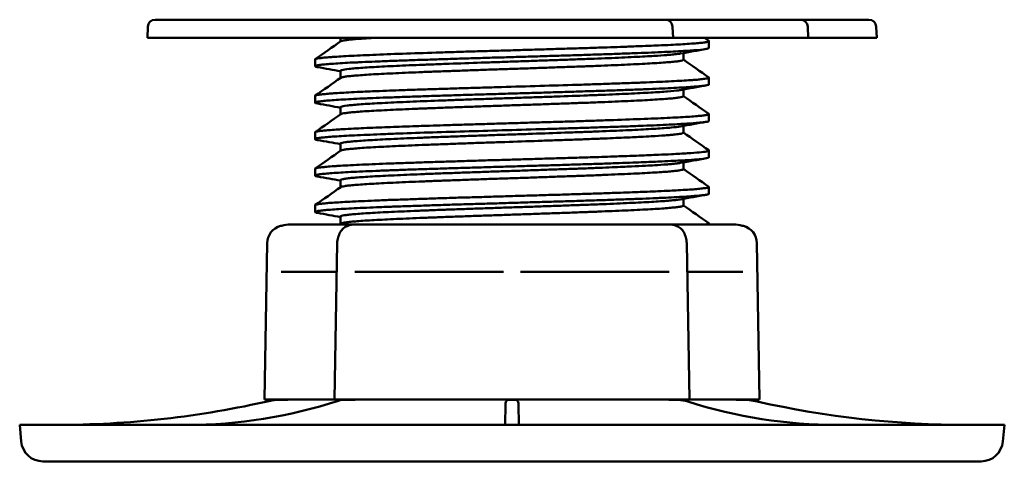
# Model space of a CAD drawing. Units: millimetres. Extents: x -54 to 560, y 14 to 487.
# Drawn here: x 239 to 374, y 182 to 242 of the extents above; entities that cross this region are included whole.
import ezdxf

# ---------------------------------------------------------------- set-up
doc = ezdxf.new("R2010")
doc.units = ezdxf.units.MM
doc.layers.add('Sichtbar (ISO)', color=7, linetype='Continuous', lineweight=50)

msp = doc.modelspace()

# ---------------------------------------------------------------- linework, layer by layer
at = {"layer": 'Sichtbar (ISO)'}
for p, q in [((276.28, 242.13), (257.26, 242.13)), ((281.15, 242.13), (276.28, 242.13)), ((281.15, 242.13), (294.99, 242.13)), ((298.29, 242.13), (294.99, 242.13)), ((299.65, 242.13), (298.29, 242.13)), ((303.85, 242.13), (299.65, 242.13)), ((303.85, 242.13), (318.86, 242.13)), ((323.5, 242.13), (318.86, 242.13)), ((324.78, 242.13), (323.5, 242.13)), ((327.23, 242.13), (324.78, 242.13)), ((327.23, 242.13), (339.33, 242.13)), ((344.08, 242.13), (339.33, 242.13)), ((344.94, 242.13), (344.08, 242.13)), ((345.76, 242.13), (344.94, 242.13)), ((345.76, 242.13), (350.93, 242.13)), ((354.51, 242.13), (350.93, 242.13)), ((355.15, 242.13), (354.51, 242.13)), ((256.26, 241.17), (256.21, 239.63)), ((328.23, 241.17), (328.29, 239.63)), ((346.76, 241.17), (346.81, 239.63)), ((356.15, 241.17), (356.21, 239.63)), ((256.21, 239.63), (275.63, 239.63)), ((281.8, 239.63), (275.63, 239.63)), ((293.94, 239.63), (281.8, 239.63)), ((282.71, 239.63), (282.71, 239.15)), ((298.12, 239.63), (293.94, 239.63)), ((298.12, 239.63), (299.51, 239.63)), ((304.83, 239.63), (299.51, 239.63)), ((317.99, 239.63), (304.83, 239.63)), ((323.87, 239.63), (317.99, 239.63)), ((323.87, 239.63), (325.18, 239.63)), ((328.29, 239.63), (325.18, 239.63)), ((338.88, 239.63), (328.29, 239.63)), ((332.59, 239.63), (333.18, 239.21)), ((333.21, 239.18), (333.21, 238.25)), ((344.89, 239.63), (338.88, 239.63)), ((344.89, 239.63), (345.77, 239.63)), ((346.81, 239.63), (345.77, 239.63)), ((351.01, 239.63), (346.81, 239.63)), ((355.55, 239.63), (351.01, 239.63)), ((355.55, 239.63), (356.21, 239.63)), ((279.21, 236.68), (279.21, 235.75)), ((329.71, 237.56), (329.71, 236.63)), ((282.71, 235.13), (282.71, 234.15)), ((333.21, 234.18), (333.21, 233.25)), ((329.71, 232.56), (329.71, 231.63)), ((279.21, 231.68), (279.21, 230.75)), ((282.71, 230.13), (282.71, 229.15)), ((333.21, 229.18), (333.21, 228.25)), ((329.71, 227.56), (329.71, 226.63)), ((279.21, 226.68), (279.21, 225.75)), ((282.71, 225.13), (282.71, 224.15)), ((333.21, 224.18), (333.21, 223.25)), ((279.21, 221.68), (279.21, 220.75)), ((329.71, 222.56), (329.71, 221.63)), ((282.71, 220.13), (282.71, 219.15)), ((333.21, 219.18), (333.21, 218.25)), ((329.71, 217.56), (329.71, 216.63)), ((279.21, 216.68), (279.21, 215.75)), ((282.71, 215.13), (282.71, 214.15)), ((274.63, 213.87), (274.48, 213.83)), ((276.78, 214.04), (275.93, 214.04)), ((276.78, 214.04), (284.6, 214.04)), ((283.59, 213.82), (283.7, 213.86)), ((284.67, 214.04), (284.6, 214.04)), ((284.67, 214.04), (284.92, 214.04)), ((286.2, 214.04), (284.92, 214.04)), ((286.2, 214.04), (305.08, 214.04)), ((306.03, 214.04), (305.08, 214.04)), ((306.03, 214.04), (306.38, 214.04)), ((307.34, 214.04), (306.38, 214.04)), ((307.34, 214.04), (326.21, 214.04)), ((327.49, 214.04), (326.21, 214.04)), ((327.49, 214.04), (327.74, 214.04)), ((327.81, 214.04), (327.74, 214.04)), ((327.81, 214.04), (335.63, 214.04)), ((328.72, 213.86), (328.82, 213.82)), ((333.21, 214.18), (333.21, 214.04)), ((336.48, 214.04), (335.63, 214.04)), ((337.93, 213.83), (337.78, 213.87)), ((272.63, 211.46), (272.25, 190.04)), ((281.86, 190.04), (282.25, 211.46)), ((330.16, 211.46), (330.55, 190.04)), ((340.16, 190.04), (339.79, 211.46)), ((274.56, 207.55), (282.18, 207.55)), ((284.66, 207.55), (305.03, 207.55)), ((307.38, 207.55), (327.75, 207.55)), ((330.23, 207.55), (337.85, 207.55)), ((272.25, 190.04), (272.74, 190.04)), ((272.74, 190.04), (272.79, 190.04)), ((273.28, 190.04), (272.79, 190.04)), ((273.28, 190.04), (281.86, 190.04)), ((275.41, 189.99), (274.23, 189.99)), ((281.86, 190.04), (282.01, 190.04)), ((282.01, 190.04), (282.39, 190.04)), ((282.39, 190.04), (283.08, 190.04)), ((283.08, 190.04), (283.12, 190.04)), ((283.8, 190.04), (283.12, 190.04)), ((283.88, 189.99), (283.31, 189.99)), ((283.8, 190.04), (304.96, 190.04)), ((284.72, 189.99), (283.88, 189.99)), ((305.44, 190.04), (304.96, 190.04)), ((305.25, 186.54), (305.3, 189.39)), ((305.3, 189.5), (305.3, 189.39)), ((305.44, 190.04), (305.94, 190.04)), ((305.44, 190.04), (305.44, 190.04)), ((306.61, 189.99), (305.8, 189.99)), ((305.94, 190.04), (306.47, 190.04)), ((306.47, 190.04), (306.97, 190.04)), ((307.46, 190.04), (306.97, 190.04)), ((306.97, 190.04), (306.97, 190.04)), ((307.11, 189.39), (307.11, 189.5)), ((307.11, 189.39), (307.16, 186.54)), ((307.46, 190.04), (328.61, 190.04)), ((328.14, 189.99), (327.7, 189.99)), ((328.71, 189.99), (328.14, 189.99)), ((329.29, 190.04), (328.61, 190.04)), ((329.33, 190.04), (329.29, 190.04)), ((329.33, 190.04), (330.03, 190.04)), ((330.03, 190.04), (330.4, 190.04)), ((330.4, 190.04), (330.55, 190.04)), ((330.55, 190.04), (339.14, 190.04)), ((337.63, 189.99), (337, 189.99)), ((339.62, 190.04), (339.14, 190.04)), ((339.68, 190.04), (339.62, 190.04)), ((339.68, 190.04), (340.16, 190.04)), ((238.71, 186.54), (373.71, 186.54)), ((238.9, 184.28), (238.71, 186.54)), ((373.51, 184.28), (373.71, 186.54)), ((241.89, 181.54), (370.52, 181.54))]:
    msp.add_line(p, q, dxfattribs=at)
for centre, radius, start, end in [((257.26, 241.13), 1, 90, 178), ((327.23, 241.13), 1, 2, 90), ((345.76, 241.13), 1, 2, 90), ((355.15, 241.13), 1, 2, 90), ((275.13, 211.42), 2.5, 105, 179), ((337.29, 211.42), 2.5, 1, 75), ((275.41, 190.49), 0.5, 270, 295.8419), ((305.8, 189.49), 0.5, 90, 179), ((306.61, 189.49), 0.5, 1, 90), ((337, 190.49), 0.5, 244.1581, 270), ((241.89, 184.54), 3, 185, 270), ((370.52, 184.54), 3, 270, 355)]:
    msp.add_arc(centre, radius, start, end, dxfattribs=at)
for centre, major_axis, ratio, start_param, end_param in [((275.93, 209.04), (1.22, 4.85), 0.999476, 0.269476, 0.506824), ((275.78, 213.76), (-1.19, -0.04), 0.236424, 4.577976, 4.680325), ((336.64, 213.76), (-1.19, 0.04), 0.236425, 4.744453, 4.846802), ((336.49, 209.04), (-1.21, 4.85), 0.999476, 5.776371, 6.01372), ((243.71, 318.23), (-131.71, 0), 0.999847, 1.570797, 1.795952), ((274.23, 185), (-5, 0), 0.999877, 4.712389, 4.771022), ((337.63, 180), (-10, 0), 0.999863, 4.491261, 4.712389), ((368.71, 318.23), (-131.71, 0), 0.999847, 1.349665, 1.570796)]:
    msp.add_ellipse(centre, major_axis=major_axis, ratio=ratio, start_param=start_param, end_param=end_param, dxfattribs=at)
for points, knots in [([(279.21, 236.68), (279.21, 236.69), (279.21, 236.69), (279.23, 236.72), (279.28, 236.74), (279.46, 236.79), (279.59, 236.82), (279.91, 236.86), (280.07, 236.88), (280.5, 236.93), (280.78, 236.96), (281.26, 236.99), (281.43, 237.01), (281.96, 237.04), (282.36, 237.07), (283.22, 237.12), (283.69, 237.15), (284.7, 237.2), (285.24, 237.22), (286.38, 237.27), (286.97, 237.3), (288.88, 237.38), (290.26, 237.43), (293.23, 237.53), (294.8, 237.58), (297.25, 237.66), (298.08, 237.69), (299.77, 237.74), (300.63, 237.77), (302.35, 237.82), (303.21, 237.84), (304.96, 237.89), (305.83, 237.92), (307.58, 237.97), (308.45, 238), (310.18, 238.05), (311.04, 238.07), (312.74, 238.13), (313.58, 238.15), (315.25, 238.2), (316.07, 238.23), (317.68, 238.28), (318.47, 238.31), (319.87, 238.35), (320.49, 238.37), (321.81, 238.42), (322.51, 238.45), (323.8, 238.5), (324.39, 238.52), (325.42, 238.56), (325.86, 238.58), (326.88, 238.62), (327.45, 238.65), (328.44, 238.7), (328.88, 238.72), (329.74, 238.77), (330.14, 238.8), (330.9, 238.85), (331.24, 238.87), (331.84, 238.93), (332.1, 238.95), (332.55, 239), (332.73, 239.03), (332.98, 239.08), (333.06, 239.1), (333.18, 239.14), (333.21, 239.16), (333.21, 239.19), (333.2, 239.2), (333.18, 239.21)], [-10.015237, -10.015237, -10.015237, -10.015237, -9.952713, -9.952713, -9.723514, -9.723514, -9.466284, -9.466284, -9.259661, -9.259661, -9.000314, -9.000314, -8.871886, -8.871886, -8.612902, -8.612902, -8.353006, -8.353006, -8.091296, -8.091296, -7.832403, -7.832403, -7.305972, -7.305972, -6.778959, -6.778959, -6.515593, -6.515593, -6.251598, -6.251598, -5.989489, -5.989489, -5.725958, -5.725958, -5.464008, -5.464008, -5.203697, -5.203697, -4.940779, -4.940779, -4.677406, -4.677406, -4.413669, -4.413669, -4.197399, -4.197399, -3.935715, -3.935715, -3.699417, -3.699417, -3.507644, -3.507644, -3.23977, -3.23977, -3.002525, -3.002525, -2.745578, -2.745578, -2.484414, -2.484414, -2.221477, -2.221477, -1.95868, -1.95868, -1.746571, -1.746571, -1.528589, -1.528589, -1.415885, -1.415885, -1.415885, -1.415885]), ([(282.73, 239.17), (282.74, 239.18), (282.75, 239.18), (282.84, 239.22), (282.99, 239.26), (283.3, 239.31), (283.4, 239.33), (283.69, 239.36), (283.91, 239.39), (284.34, 239.43), (284.55, 239.45), (285.1, 239.49), (285.47, 239.52), (286.08, 239.56), (286.29, 239.58), (286.73, 239.6), (286.96, 239.62), (287.19, 239.63)], [37.794778, 37.794778, 37.794778, 37.794778, 37.844201, 37.844201, 38.1729, 38.1729, 38.296114, 38.296114, 38.511719, 38.511719, 38.673461, 38.673461, 38.916095, 38.916095, 39.03742, 39.03742, 39.158746, 39.158746, 39.158746, 39.158746]), ([(279.58, 235.62), (279.51, 235.63), (279.45, 235.64), (279.35, 235.66), (279.31, 235.68), (279.21, 235.72), (279.19, 235.74), (279.24, 235.79), (279.3, 235.82), (279.51, 235.87), (279.66, 235.9), (279.95, 235.94), (280.05, 235.95), (280.4, 235.99), (280.67, 236.01), (281.3, 236.06), (281.65, 236.09), (282.43, 236.14), (282.85, 236.17), (283.78, 236.22), (284.28, 236.25), (285.08, 236.28), (285.36, 236.3), (286.21, 236.34), (286.81, 236.36), (288.06, 236.41), (288.72, 236.44), (290.09, 236.49), (290.8, 236.52), (291.9, 236.55), (292.28, 236.57), (293.41, 236.61), (294.19, 236.63), (295.78, 236.68), (296.6, 236.71), (298.25, 236.76), (299.09, 236.79), (300.79, 236.84), (301.65, 236.86), (303.39, 236.92), (304.26, 236.94), (306.02, 236.99), (306.89, 237.02), (308.2, 237.06), (308.64, 237.07), (309.95, 237.11), (310.81, 237.13), (312.53, 237.19), (313.38, 237.21), (315.05, 237.26), (315.88, 237.29), (317.49, 237.34), (318.29, 237.37), (319.83, 237.42), (320.58, 237.44), (322.03, 237.5), (322.73, 237.52), (324.08, 237.57), (324.73, 237.6), (325.97, 237.65), (326.55, 237.68), (327.66, 237.73), (328.19, 237.75), (329.16, 237.81), (329.61, 237.83), (331.68, 237.96), (332.72, 238.06), (333.16, 238.19), (333.2, 238.22), (333.21, 238.25), (333.21, 238.25), (333.21, 238.25)], [43.049166, 43.049166, 43.049166, 43.049166, 43.169866, 43.169866, 43.30242, 43.30242, 43.567704, 43.567704, 43.832411, 43.832411, 44.098044, 44.098044, 44.230529, 44.230529, 44.495932, 44.495932, 44.760525, 44.760525, 45.025798, 45.025798, 45.290473, 45.290473, 45.42322, 45.42322, 45.687765, 45.687765, 45.952766, 45.952766, 46.217324, 46.217324, 46.349938, 46.349938, 46.614458, 46.614458, 46.879736, 46.879736, 47.144232, 47.144232, 47.408984, 47.408984, 47.674002, 47.674002, 47.939115, 47.939115, 48.071921, 48.071921, 48.337044, 48.337044, 48.602273, 48.602273, 48.867444, 48.867444, 49.133243, 49.133243, 49.398182, 49.398182, 49.664001, 49.664001, 49.929007, 49.929007, 50.194547, 50.194547, 50.459906, 50.459906, 50.725171, 50.725171, 51.792579, 51.792579, 52.058588, 52.058588, 52.067015, 52.067015, 52.067015, 52.067015]), ([(329.28, 237.48), (329.24, 237.47), (329.19, 237.46), (329.02, 237.44), (328.87, 237.42), (328.48, 237.37), (328.23, 237.35), (327.77, 237.31), (327.59, 237.29), (326.9, 237.24), (326.32, 237.2), (325.29, 237.13), (324.89, 237.11), (323.99, 237.06), (323.48, 237.04), (322.41, 236.99), (321.85, 236.96), (320.09, 236.88), (318.83, 236.83), (316.82, 236.75), (316.13, 236.73), (314.73, 236.68), (314.01, 236.65), (312.56, 236.6), (311.82, 236.57), (310.33, 236.52), (309.58, 236.5), (308.06, 236.44), (307.3, 236.42), (305.78, 236.37), (305.01, 236.34), (303.49, 236.29), (302.74, 236.26), (300.48, 236.19), (299.01, 236.13), (296.88, 236.06), (296.18, 236.03), (294.83, 235.98), (294.17, 235.95), (292.88, 235.9), (292.26, 235.88), (291.06, 235.82), (290.49, 235.8), (289.39, 235.75), (288.86, 235.72), (287.87, 235.67), (287.4, 235.64), (286.53, 235.59), (286.12, 235.57), (285.37, 235.51), (285.03, 235.49), (284.41, 235.44), (284.13, 235.41), (283.41, 235.33), (283.08, 235.28), (282.79, 235.2), (282.74, 235.18), (282.71, 235.15), (282.71, 235.14), (282.71, 235.13)], [0.446303, 0.446303, 0.446303, 0.446303, 0.517009, 0.517009, 0.689307, 0.689307, 0.918931, 0.918931, 1.050177, 1.050177, 1.400225, 1.400225, 1.600193, 1.600193, 1.829277, 1.829277, 2.058367, 2.058367, 2.516829, 2.516829, 2.745755, 2.745755, 2.974602, 2.974602, 3.203495, 3.203495, 3.432079, 3.432079, 3.661055, 3.661055, 3.890109, 3.890109, 4.119185, 4.119185, 4.577653, 4.577653, 4.806603, 4.806603, 5.035525, 5.035525, 5.264414, 5.264414, 5.492911, 5.492911, 5.72186, 5.72186, 5.950856, 5.950856, 6.179913, 6.179913, 6.409, 6.409, 6.638097, 6.638097, 7.09647, 7.09647, 7.325364, 7.325364, 7.389274, 7.389274, 7.389274, 7.389274]), ([(282.73, 234.17), (282.77, 234.2), (282.84, 234.22), (283.06, 234.27), (283.21, 234.3), (283.57, 234.35), (283.79, 234.38), (284.3, 234.43), (284.59, 234.45), (285.23, 234.5), (285.59, 234.53), (286.36, 234.58), (286.78, 234.61), (287.68, 234.66), (288.16, 234.69), (289.18, 234.74), (289.71, 234.76), (290.84, 234.81), (291.42, 234.84), (292.64, 234.89), (293.27, 234.92), (294.57, 234.97), (295.24, 235), (296.61, 235.05), (297.31, 235.07), (298.74, 235.12), (299.47, 235.15), (300.95, 235.2), (301.69, 235.23), (303.2, 235.28), (303.96, 235.31), (305.48, 235.36), (306.24, 235.38), (307.77, 235.43), (308.53, 235.46), (310.04, 235.51), (310.79, 235.54), (312.28, 235.59), (313.01, 235.62), (314.46, 235.67), (315.17, 235.69), (316.56, 235.74), (317.24, 235.77), (318.56, 235.82), (319.2, 235.85), (320.45, 235.9), (321.05, 235.92), (322.2, 235.98), (322.75, 236), (323.8, 236.05), (324.3, 236.08), (325.23, 236.13), (325.67, 236.16), (326.49, 236.21), (326.86, 236.23), (327.55, 236.29), (327.86, 236.31), (328.4, 236.36), (328.64, 236.39), (329.05, 236.44), (329.22, 236.47), (329.48, 236.52), (329.58, 236.54), (329.68, 236.59), (329.71, 236.61), (329.71, 236.63)], [23.017847, 23.017847, 23.017847, 23.017847, 23.24319, 23.24319, 23.472184, 23.472184, 23.701236, 23.701236, 23.930311, 23.930311, 24.159274, 24.159274, 24.388249, 24.388249, 24.617293, 24.617293, 24.846367, 24.846367, 25.075423, 25.075423, 25.304264, 25.304264, 25.533242, 25.533242, 25.762317, 25.762317, 25.991407, 25.991407, 26.220439, 26.220439, 26.449185, 26.449185, 26.678175, 26.678175, 26.907265, 26.907265, 27.136358, 27.136358, 27.365366, 27.365366, 27.594222, 27.594222, 27.823231, 27.823231, 28.052325, 28.052325, 28.281398, 28.281398, 28.510389, 28.510389, 28.739331, 28.739331, 28.968363, 28.968363, 29.19745, 29.19745, 29.426476, 29.426476, 29.655454, 29.655454, 29.884461, 29.884461, 30.113518, 30.113518, 30.292638, 30.292638, 30.292638, 30.292638]), ([(279.21, 231.68), (279.21, 231.69), (279.21, 231.7), (279.24, 231.73), (279.31, 231.75), (279.5, 231.8), (279.6, 231.82), (279.86, 231.86), (280.03, 231.88), (280.45, 231.92), (280.71, 231.95), (281.25, 231.99), (281.51, 232.01), (282.11, 232.05), (282.45, 232.07), (283.24, 232.12), (283.71, 232.15), (284.69, 232.2), (285.21, 232.22), (286.18, 232.27), (286.62, 232.29), (287.69, 232.33), (288.33, 232.36), (289.56, 232.4), (290.14, 232.42), (291.45, 232.47), (292.19, 232.5), (293.33, 232.54), (293.71, 232.55), (294.87, 232.59), (295.67, 232.61), (297.29, 232.66), (298.12, 232.69), (299.8, 232.74), (300.65, 232.77), (302.37, 232.82), (303.24, 232.84), (307.62, 232.97), (311.15, 233.08), (315.33, 233.2), (316.15, 233.23), (317.36, 233.27), (317.75, 233.28), (318.93, 233.32), (319.69, 233.35), (321.18, 233.4), (321.9, 233.42), (323.3, 233.48), (323.96, 233.5), (325.25, 233.55), (325.86, 233.58), (327.01, 233.63), (327.55, 233.66), (328.56, 233.71), (329.04, 233.73), (329.92, 233.78), (330.32, 233.81), (330.87, 233.85), (331.04, 233.86), (331.47, 233.89), (331.71, 233.91), (332.18, 233.96), (332.41, 233.99), (332.75, 234.03), (332.88, 234.05), (333.06, 234.09), (333.12, 234.11), (333.2, 234.15), (333.22, 234.18), (333.2, 234.2), (333.19, 234.21), (333.18, 234.21)], [-26.953052, -26.953052, -26.953052, -26.953052, -26.880572, -26.880572, -26.614732, -26.614732, -26.429728, -26.429728, -26.211751, -26.211751, -25.967695, -25.967695, -25.766985, -25.766985, -25.550327, -25.550327, -25.2915, -25.2915, -25.042412, -25.042412, -24.847683, -24.847683, -24.589661, -24.589661, -24.370526, -24.370526, -24.110254, -24.110254, -23.981108, -23.981108, -23.721076, -23.721076, -23.461209, -23.461209, -23.1992, -23.1992, -22.938427, -22.938427, -21.883931, -21.883931, -21.621834, -21.621834, -21.490175, -21.490175, -21.228039, -21.228039, -20.965074, -20.965074, -20.702229, -20.702229, -20.438678, -20.438678, -20.180093, -20.180093, -19.920475, -19.920475, -19.660566, -19.660566, -19.53028, -19.53028, -19.321389, -19.321389, -19.061299, -19.061299, -18.840673, -18.840673, -18.648222, -18.648222, -18.425554, -18.425554, -18.372233, -18.372233, -18.372233, -18.372233]), ([(279.58, 230.62), (279.29, 230.67), (279.16, 230.72), (279.24, 230.8), (279.31, 230.82), (279.54, 230.88), (279.69, 230.9), (280.08, 230.95), (280.32, 230.98), (280.88, 231.03), (281.19, 231.06), (281.91, 231.11), (282.3, 231.13), (283.17, 231.19), (283.64, 231.21), (284.65, 231.26), (285.19, 231.29), (286.05, 231.33), (286.34, 231.34), (287.25, 231.38), (287.88, 231.41), (289.21, 231.46), (289.9, 231.48), (291.33, 231.53), (292.07, 231.56), (293.21, 231.6), (293.59, 231.61), (294.76, 231.65), (295.56, 231.68), (297.19, 231.73), (298.02, 231.75), (299.71, 231.81), (300.56, 231.83), (302.28, 231.88), (303.15, 231.91), (304.89, 231.96), (305.77, 231.99), (307.52, 232.04), (308.4, 232.06), (309.7, 232.1), (310.14, 232.11), (311.43, 232.15), (312.29, 232.18), (313.98, 232.23), (314.81, 232.26), (316.45, 232.31), (317.26, 232.33), (318.84, 232.39), (319.6, 232.41), (321.1, 232.46), (321.82, 232.49), (323.22, 232.54), (323.89, 232.57), (325.18, 232.62), (325.79, 232.64), (326.96, 232.7), (327.5, 232.72), (328.53, 232.77), (329.01, 232.8), (329.9, 232.85), (330.31, 232.88), (330.87, 232.91), (331.04, 232.93), (331.54, 232.97), (331.83, 232.99), (332.33, 233.04), (332.54, 233.07), (332.87, 233.12), (333, 233.15), (333.12, 233.19), (333.16, 233.2), (333.2, 233.22), (333.21, 233.24), (333.21, 233.25)], [25.923877, 25.923877, 25.923877, 25.923877, 26.4591, 26.4591, 26.724892, 26.724892, 26.98998, 26.98998, 27.255313, 27.255313, 27.520698, 27.520698, 27.785638, 27.785638, 28.051318, 28.051318, 28.315983, 28.315983, 28.448246, 28.448246, 28.713668, 28.713668, 28.979017, 28.979017, 29.24494, 29.24494, 29.377298, 29.377298, 29.642791, 29.642791, 29.908369, 29.908369, 30.174397, 30.174397, 30.439118, 30.439118, 30.705205, 30.705205, 30.970709, 30.970709, 31.103628, 31.103628, 31.367931, 31.367931, 31.633505, 31.633505, 31.898568, 31.898568, 32.164189, 32.164189, 32.429798, 32.429798, 32.695084, 32.695084, 32.960766, 32.960766, 33.225167, 33.225167, 33.490187, 33.490187, 33.755158, 33.755158, 33.887778, 33.887778, 34.151931, 34.151931, 34.41684, 34.41684, 34.68145, 34.68145, 34.813789, 34.813789, 34.941183, 34.941183, 34.941183, 34.941183]), ([(329.28, 232.48), (329.21, 232.47), (329.13, 232.45), (328.68, 232.39), (328.17, 232.34), (327.21, 232.26), (326.86, 232.23), (326.09, 232.18), (325.67, 232.16), (324.78, 232.11), (324.3, 232.08), (323.29, 232.03), (322.75, 232), (321.63, 231.95), (321.05, 231.93), (319.84, 231.87), (319.21, 231.85), (317.91, 231.8), (317.24, 231.77), (315.18, 231.69), (313.75, 231.64), (311.54, 231.56), (310.79, 231.54), (309.29, 231.49), (308.53, 231.46), (307.01, 231.41), (306.25, 231.38), (304.72, 231.33), (303.96, 231.31), (302.45, 231.25), (301.7, 231.23), (300.21, 231.18), (299.47, 231.15), (298.03, 231.1), (297.32, 231.07), (295.22, 231), (293.89, 230.94), (292.02, 230.87), (291.42, 230.84), (290.27, 230.79), (289.72, 230.76), (288.66, 230.71), (288.17, 230.69), (287.23, 230.63), (286.79, 230.61), (285.97, 230.56), (285.59, 230.53), (284.9, 230.48), (284.59, 230.45), (284.03, 230.4), (283.79, 230.38), (283.17, 230.3), (282.9, 230.25), (282.73, 230.17), (282.71, 230.15), (282.71, 230.13)], [15.224735, 15.224735, 15.224735, 15.224735, 15.339738, 15.339738, 15.798096, 15.798096, 16.026988, 16.026988, 16.25559, 16.25559, 16.48452, 16.48452, 16.713449, 16.713449, 16.942488, 16.942488, 17.171582, 17.171582, 17.400681, 17.400681, 17.859101, 17.859101, 18.088002, 18.088002, 18.316718, 18.316718, 18.545628, 18.545628, 18.774443, 18.774443, 19.003456, 19.003456, 19.232547, 19.232547, 19.461641, 19.461641, 19.920095, 19.920095, 20.149013, 20.149013, 20.377825, 20.377825, 20.606722, 20.606722, 20.835381, 20.835381, 21.064368, 21.064368, 21.293437, 21.293437, 21.522519, 21.522519, 21.980987, 21.980987, 22.168048, 22.168048, 22.168048, 22.168048]), ([(282.73, 229.17), (282.75, 229.18), (282.78, 229.2), (282.89, 229.24), (283, 229.26), (283.3, 229.31), (283.49, 229.34), (283.93, 229.39), (284.18, 229.42), (284.76, 229.47), (285.09, 229.49), (285.8, 229.55), (286.19, 229.57), (287.03, 229.62), (287.48, 229.65), (288.45, 229.7), (288.96, 229.73), (290.03, 229.78), (290.59, 229.8), (291.76, 229.86), (292.37, 229.88), (293.64, 229.93), (294.29, 229.96), (295.63, 230.01), (296.32, 230.04), (297.72, 230.09), (298.44, 230.11), (299.89, 230.17), (300.63, 230.19), (302.12, 230.24), (302.88, 230.27), (304.39, 230.32), (305.16, 230.35), (306.68, 230.4), (307.45, 230.42), (308.97, 230.47), (309.72, 230.5), (311.22, 230.55), (311.96, 230.58), (313.43, 230.63), (314.15, 230.66), (315.57, 230.71), (316.27, 230.73), (317.63, 230.78), (318.29, 230.81), (319.57, 230.86), (320.19, 230.89), (321.39, 230.94), (321.96, 230.97), (323.06, 231.02), (323.58, 231.04), (324.57, 231.09), (325.04, 231.12), (325.91, 231.17), (326.32, 231.2), (327.07, 231.25), (327.41, 231.28), (328.02, 231.33), (328.3, 231.35), (328.77, 231.4), (328.97, 231.43), (329.31, 231.48), (329.44, 231.51), (329.62, 231.56), (329.68, 231.59), (329.7, 231.62), (329.71, 231.62), (329.71, 231.63)], [8.240899, 8.240899, 8.240899, 8.240899, 8.357501, 8.357501, 8.586579, 8.586579, 8.815628, 8.815628, 9.044604, 9.044604, 9.27355, 9.27355, 9.502623, 9.502623, 9.731678, 9.731678, 9.960682, 9.960682, 10.189661, 10.189661, 10.41869, 10.41869, 10.647778, 10.647778, 10.876809, 10.876809, 11.105747, 11.105747, 11.334738, 11.334738, 11.563813, 11.563813, 11.792907, 11.792907, 12.021915, 12.021915, 12.250765, 12.250765, 12.479775, 12.479775, 12.708867, 12.708867, 12.937958, 12.937958, 13.166947, 13.166947, 13.395686, 13.395686, 13.62472, 13.62472, 13.853809, 13.853809, 14.082882, 14.082882, 14.311861, 14.311861, 14.540709, 14.540709, 14.769766, 14.769766, 14.998839, 14.998839, 15.227881, 15.227881, 15.456856, 15.456856, 15.515751, 15.515751, 15.515751, 15.515751]), ([(279.58, 225.62), (279.56, 225.62), (279.55, 225.62), (279.4, 225.65), (279.31, 225.67), (279.2, 225.73), (279.19, 225.75), (279.26, 225.8), (279.33, 225.83), (279.56, 225.88), (279.72, 225.91), (280.12, 225.96), (280.37, 225.98), (280.79, 226.02), (280.94, 226.04), (281.42, 226.07), (281.79, 226.1), (282.59, 226.15), (283.03, 226.18), (283.98, 226.23), (284.49, 226.26), (285.57, 226.31), (286.15, 226.33), (287.37, 226.38), (288, 226.41), (289.34, 226.46), (290.03, 226.49), (292.19, 226.57), (293.73, 226.62), (298.55, 226.77), (302.01, 226.87), (307.27, 227.03), (309.03, 227.08), (311.62, 227.16), (312.47, 227.18), (314.17, 227.24), (315, 227.26), (316.64, 227.31), (317.44, 227.34), (319.01, 227.39), (319.78, 227.42), (321.26, 227.47), (321.98, 227.49), (323.02, 227.53), (323.36, 227.55), (324.36, 227.59), (325, 227.61), (326.22, 227.66), (326.8, 227.69), (327.89, 227.74), (328.4, 227.77), (329.11, 227.8), (329.34, 227.82), (330, 227.86), (330.4, 227.88), (331.13, 227.93), (331.46, 227.96), (331.88, 228), (332.02, 228.01), (332.38, 228.05), (332.58, 228.08), (332.91, 228.13), (333.03, 228.15), (333.17, 228.2), (333.21, 228.23), (333.21, 228.25)], [8.883662, 8.883662, 8.883662, 8.883662, 8.903911, 8.903911, 9.167326, 9.167326, 9.429529, 9.429529, 9.692825, 9.692825, 9.955743, 9.955743, 10.218547, 10.218547, 10.349593, 10.349593, 10.612597, 10.612597, 10.875184, 10.875184, 11.137721, 11.137721, 11.400627, 11.400627, 11.662928, 11.662928, 11.926073, 11.926073, 12.453228, 12.453228, 13.508974, 13.508974, 14.035793, 14.035793, 14.299796, 14.299796, 14.56336, 14.56336, 14.826868, 14.826868, 15.090758, 15.090758, 15.353955, 15.353955, 15.485667, 15.485667, 15.749423, 15.749423, 16.013483, 16.013483, 16.276879, 16.276879, 16.408854, 16.408854, 16.672887, 16.672887, 16.936979, 16.936979, 17.069302, 17.069302, 17.333599, 17.333599, 17.597618, 17.597618, 17.83528, 17.83528, 17.83528, 17.83528]), ([(279.21, 226.68), (279.21, 226.69), (279.21, 226.69), (279.23, 226.72), (279.29, 226.75), (279.48, 226.8), (279.6, 226.82), (279.92, 226.87), (280.13, 226.89), (280.6, 226.94), (280.84, 226.96), (281.4, 227), (281.74, 227.03), (282.4, 227.07), (282.71, 227.09), (283.5, 227.14), (284, 227.16), (284.96, 227.21), (285.42, 227.23), (286.42, 227.28), (286.97, 227.3), (288.07, 227.34), (288.62, 227.37), (289.69, 227.41), (290.21, 227.43), (291.35, 227.47), (291.97, 227.49), (293.35, 227.54), (294.12, 227.56), (295.54, 227.61), (296.18, 227.63), (297.24, 227.66), (297.65, 227.67), (298.9, 227.71), (299.73, 227.74), (301.43, 227.79), (302.28, 227.81), (304, 227.87), (304.86, 227.89), (306.6, 227.94), (307.47, 227.97), (309.22, 228.02), (310.09, 228.05), (311.81, 228.1), (312.67, 228.12), (314.35, 228.17), (315.18, 228.2), (316.4, 228.24), (316.81, 228.25), (318.01, 228.29), (318.79, 228.32), (322.61, 228.45), (325.3, 228.55), (328.01, 228.68), (328.51, 228.7), (329.45, 228.76), (329.89, 228.78), (330.68, 228.83), (331.03, 228.86), (331.67, 228.91), (331.94, 228.94), (332.3, 228.97), (332.41, 228.99), (332.7, 229.02), (332.86, 229.05), (333.07, 229.1), (333.13, 229.12), (333.21, 229.16), (333.22, 229.19), (333.18, 229.21)], [-43.814283, -43.814283, -43.814283, -43.814283, -43.761988, -43.761988, -43.50125, -43.50125, -43.274523, -43.274523, -43.015971, -43.015971, -42.800776, -42.800776, -42.556959, -42.556959, -42.362715, -42.362715, -42.096296, -42.096296, -41.879363, -41.879363, -41.642123, -41.642123, -41.424498, -41.424498, -41.230229, -41.230229, -41.011144, -41.011144, -40.75205, -40.75205, -40.544331, -40.544331, -40.414555, -40.414555, -40.155651, -40.155651, -39.897028, -39.897028, -39.639487, -39.639487, -39.376984, -39.376984, -39.115178, -39.115178, -38.853244, -38.853244, -38.59212, -38.59212, -38.460981, -38.460981, -38.199895, -38.199895, -37.149563, -37.149563, -36.889847, -36.889847, -36.628876, -36.628876, -36.370046, -36.370046, -36.111082, -36.111082, -35.982453, -35.982453, -35.723218, -35.723218, -35.506205, -35.506205, -35.257206, -35.257206, -35.257206, -35.257206]), ([(329.28, 227.48), (329, 227.43), (328.58, 227.38), (327.74, 227.3), (327.42, 227.28), (326.72, 227.23), (326.33, 227.2), (325.5, 227.15), (325.06, 227.12), (324.11, 227.07), (323.6, 227.04), (322.54, 226.99), (321.98, 226.97), (320.82, 226.92), (320.22, 226.89), (318.96, 226.84), (318.32, 226.81), (316.98, 226.76), (316.3, 226.73), (314.9, 226.68), (314.19, 226.66), (312.01, 226.58), (310.51, 226.53), (308.24, 226.45), (307.48, 226.42), (305.95, 226.37), (305.19, 226.35), (303.67, 226.3), (302.91, 226.27), (301.41, 226.22), (300.67, 226.19), (299.2, 226.14), (298.47, 226.11), (297.05, 226.06), (296.35, 226.04), (294.99, 225.99), (294.32, 225.96), (292.39, 225.88), (291.18, 225.83), (289.51, 225.75), (288.98, 225.73), (287.98, 225.68), (287.51, 225.65), (286.62, 225.6), (286.21, 225.57), (285.45, 225.52), (285.1, 225.49), (284.48, 225.44), (284.2, 225.42), (283.71, 225.37), (283.5, 225.34), (283.15, 225.29), (283.01, 225.26), (282.77, 225.2), (282.71, 225.17), (282.71, 225.13)], [30.003415, 30.003415, 30.003415, 30.003415, 30.453092, 30.453092, 30.682189, 30.682189, 30.911275, 30.911275, 31.140333, 31.140333, 31.369335, 31.369335, 31.598286, 31.598286, 31.826771, 31.826771, 32.055661, 32.055661, 32.284577, 32.284577, 32.513525, 32.513525, 32.971993, 32.971993, 33.20107, 33.20107, 33.430127, 33.430127, 33.659105, 33.659105, 33.887706, 33.887706, 34.116599, 34.116599, 34.345439, 34.345439, 34.574363, 34.574363, 35.032823, 35.032823, 35.261914, 35.261914, 35.491, 35.491, 35.720006, 35.720006, 35.948777, 35.948777, 36.177681, 36.177681, 36.406429, 36.406429, 36.635335, 36.635335, 36.946747, 36.946747, 36.946747, 36.946747]), ([(282.73, 224.17), (282.74, 224.18), (282.75, 224.18), (282.82, 224.21), (282.91, 224.24), (283.16, 224.29), (283.32, 224.32), (283.72, 224.37), (283.95, 224.39), (284.49, 224.44), (284.8, 224.47), (285.47, 224.52), (285.84, 224.55), (286.65, 224.6), (287.08, 224.63), (288.47, 224.7), (289.52, 224.75), (291.23, 224.83), (291.83, 224.86), (293.07, 224.91), (293.71, 224.94), (295.03, 224.99), (295.7, 225.01), (297.09, 225.06), (297.8, 225.09), (299.24, 225.14), (299.97, 225.17), (301.45, 225.22), (302.2, 225.25), (303.71, 225.3), (304.47, 225.32), (306.76, 225.4), (308.29, 225.45), (310.55, 225.53), (311.3, 225.56), (312.78, 225.61), (313.51, 225.63), (314.94, 225.68), (315.65, 225.71), (317.02, 225.76), (317.7, 225.79), (318.95, 225.84), (319.53, 225.86), (320.58, 225.91), (321.06, 225.93), (322.34, 225.98), (323.1, 226.02), (324.34, 226.08), (324.84, 226.11), (326.01, 226.18), (326.64, 226.22), (327.45, 226.28), (327.7, 226.3), (328.16, 226.34), (328.37, 226.36), (328.56, 226.38)], [44.44769, 44.44769, 44.44769, 44.44769, 44.496871, 44.496871, 44.725924, 44.725924, 44.954899, 44.954899, 45.18348, 45.18348, 45.412373, 45.412373, 45.641221, 45.641221, 45.870147, 45.870147, 46.328607, 46.328607, 46.557696, 46.557696, 46.786781, 46.786781, 47.015783, 47.015783, 47.24454, 47.24454, 47.473443, 47.473443, 47.702201, 47.702201, 47.931108, 47.931108, 48.389543, 48.389543, 48.61864, 48.61864, 48.847735, 48.847735, 49.076764, 49.076764, 49.305651, 49.305651, 49.515333, 49.515333, 49.698645, 49.698645, 50.019933, 50.019933, 50.260968, 50.260968, 50.622656, 50.622656, 50.803413, 50.803413, 50.984194, 50.984194, 50.984194, 50.984194]), ([(328.56, 226.38), (328.72, 226.4), (328.87, 226.42), (329.13, 226.45), (329.25, 226.47), (329.53, 226.53), (329.65, 226.56), (329.7, 226.61), (329.71, 226.62), (329.71, 226.63)], [0.0000067, 0.0000067, 0.0000067, 0.0000067, 0.16172, 0.16172, 0.3234276, 0.3234276, 0.6469556, 0.6469556, 0.7388782, 0.7388782, 0.7388782, 0.7388782]), ([(331.88, 223.93), (332.32, 223.97), (332.64, 224.01), (333.09, 224.1), (333.2, 224.14), (333.21, 224.19), (333.2, 224.2), (333.18, 224.21)], [-53.0731761, -53.0731761, -53.0731761, -53.0731761, -52.6579193, -52.6579193, -52.2432738, -52.2432738, -52.1198286, -52.1198286, -52.1198286, -52.1198286]), ([(279.58, 220.62), (279.54, 220.62), (279.51, 220.63), (279.35, 220.66), (279.27, 220.69), (279.19, 220.74), (279.2, 220.77), (279.29, 220.82), (279.38, 220.84), (279.64, 220.89), (279.82, 220.92), (280.25, 220.97), (280.5, 221), (281.1, 221.05), (281.43, 221.07), (282.18, 221.13), (282.6, 221.15), (283.5, 221.2), (283.98, 221.23), (285.03, 221.28), (285.58, 221.31), (286.75, 221.36), (287.37, 221.38), (288.67, 221.44), (289.34, 221.46), (290.75, 221.51), (291.47, 221.54), (292.97, 221.59), (293.75, 221.62), (295.32, 221.67), (296.13, 221.69), (297.77, 221.75), (298.61, 221.77), (300.31, 221.82), (301.17, 221.85), (302.9, 221.9), (303.77, 221.93), (305.52, 221.98), (306.4, 222), (307.72, 222.04), (308.15, 222.06), (309.46, 222.09), (310.33, 222.12), (312.05, 222.17), (312.9, 222.2), (314.59, 222.25), (315.42, 222.28), (317.04, 222.33), (317.84, 222.35), (319.4, 222.4), (320.16, 222.43), (321.54, 222.48), (322.16, 222.5), (323.3, 222.54), (323.81, 222.56), (325.18, 222.62), (326, 222.65), (327.33, 222.71), (327.87, 222.74), (329.13, 222.8), (329.8, 222.84), (330.98, 222.92), (331.48, 222.96), (331.88, 223)], [35.993928, 35.993928, 35.993928, 35.993928, 36.059337, 36.059337, 36.321785, 36.321785, 36.584605, 36.584605, 36.847609, 36.847609, 37.109373, 37.109373, 37.372159, 37.372159, 37.634699, 37.634699, 37.897509, 37.897509, 38.160304, 38.160304, 38.421995, 38.421995, 38.684949, 38.684949, 38.947562, 38.947562, 39.210317, 39.210317, 39.473109, 39.473109, 39.734912, 39.734912, 39.997934, 39.997934, 40.260523, 40.260523, 40.523224, 40.523224, 40.786182, 40.786182, 40.9172, 40.9172, 41.180018, 41.180018, 41.442474, 41.442474, 41.70568, 41.70568, 41.968228, 41.968228, 42.231244, 42.231244, 42.461092, 42.461092, 42.662329, 42.662329, 43.014348, 43.014348, 43.278165, 43.278165, 43.674342, 43.674342, 44.071045, 44.071045, 44.071045, 44.071045]), ([(279.21, 221.68), (279.21, 221.7), (279.23, 221.72), (279.33, 221.76), (279.43, 221.79), (279.71, 221.84), (279.89, 221.86), (280.31, 221.91), (280.54, 221.93), (281.1, 221.98), (281.43, 222.01), (281.99, 222.05), (282.18, 222.06), (282.79, 222.1), (283.23, 222.12), (284.2, 222.17), (284.72, 222.2), (285.82, 222.25), (286.41, 222.28), (287.64, 222.33), (288.29, 222.35), (289.64, 222.41), (290.34, 222.43), (291.79, 222.48), (292.54, 222.51), (294.07, 222.56), (294.86, 222.59), (296.47, 222.64), (297.29, 222.66), (298.95, 222.71), (299.79, 222.74), (301.49, 222.79), (302.35, 222.82), (303.65, 222.86), (304.08, 222.87), (305.27, 222.9), (306.03, 222.93), (307.64, 222.97), (308.5, 223), (310.25, 223.05), (311.13, 223.08), (312.83, 223.13), (313.66, 223.15), (315.31, 223.2), (316.12, 223.23), (317.32, 223.27), (317.72, 223.28), (318.66, 223.31), (319.19, 223.33), (320.48, 223.37), (321.23, 223.4), (322.52, 223.45), (323.08, 223.47), (324.57, 223.52), (325.46, 223.56), (326.91, 223.63), (327.51, 223.65), (328.89, 223.72), (329.63, 223.76), (330.91, 223.85), (331.45, 223.89), (331.88, 223.93)], [-7.633477, -7.633477, -7.633477, -7.633477, -7.450031, -7.450031, -7.188763, -7.188763, -6.930979, -6.930979, -6.698504, -6.698504, -6.437672, -6.437672, -6.310644, -6.310644, -6.049674, -6.049674, -5.787062, -5.787062, -5.524339, -5.524339, -5.261786, -5.261786, -4.998496, -4.998496, -4.736718, -4.736718, -4.473841, -4.473841, -4.212619, -4.212619, -3.952909, -3.952909, -3.691395, -3.691395, -3.561194, -3.561194, -3.334065, -3.334065, -3.075605, -3.075605, -2.808065, -2.808065, -2.550784, -2.550784, -2.289828, -2.289828, -2.158361, -2.158361, -1.978049, -1.978049, -1.710839, -1.710839, -1.500017, -1.500017, -1.128943, -1.128943, -0.847102, -0.847102, -0.423764, -0.423764, -0.000006, -0.000006, -0.000006, -0.000006]), ([(328.56, 222.38), (328.39, 222.36), (328.21, 222.35), (327.81, 222.31), (327.59, 222.29), (326.9, 222.24), (326.37, 222.2), (325.38, 222.14), (324.96, 222.12), (323.92, 222.06), (323.28, 222.03), (322.21, 221.98), (321.81, 221.96), (320.92, 221.92), (320.43, 221.9), (319.36, 221.85), (318.76, 221.83), (317.5, 221.78), (316.82, 221.75), (315.44, 221.7), (314.73, 221.68), (313.29, 221.63), (312.56, 221.6), (311.08, 221.55), (310.33, 221.52), (308.82, 221.47), (308.06, 221.44), (306.53, 221.39), (305.77, 221.37), (304.25, 221.32), (303.49, 221.29), (301.98, 221.24), (301.23, 221.21), (299.75, 221.16), (299.02, 221.13), (297.58, 221.08), (296.88, 221.06), (295.5, 221.01), (294.82, 220.98), (293.51, 220.93), (292.88, 220.9), (291.65, 220.85), (291.06, 220.82), (289.92, 220.77), (289.38, 220.75), (288.35, 220.7), (287.86, 220.67), (286.95, 220.62), (286.52, 220.59), (285.73, 220.54), (285.36, 220.51), (284.7, 220.46), (284.4, 220.44), (283.88, 220.39), (283.65, 220.36), (283.27, 220.31), (283.11, 220.28), (282.87, 220.23), (282.79, 220.2), (282.72, 220.16), (282.71, 220.15), (282.71, 220.13)], [0.000002, 0.000002, 0.000002, 0.000002, 0.160272, 0.160272, 0.320534, 0.320534, 0.641166, 0.641166, 0.854868, 0.854868, 1.139785, 1.139785, 1.302478, 1.302478, 1.488479, 1.488479, 1.701021, 1.701021, 1.930105, 1.930105, 2.159143, 2.159143, 2.38807, 2.38807, 2.617083, 2.617083, 2.846175, 2.846175, 3.07526, 3.07526, 3.304252, 3.304252, 3.533148, 3.533148, 3.762217, 3.762217, 3.991276, 3.991276, 4.220265, 4.220265, 4.449264, 4.449264, 4.678343, 4.678343, 4.907437, 4.907437, 5.13644, 5.13644, 5.3652, 5.3652, 5.59425, 5.59425, 5.823327, 5.823327, 6.052363, 6.052363, 6.281353, 6.281353, 6.5104, 6.5104, 6.649614, 6.649614, 6.649614, 6.649614]), ([(282.73, 219.17), (282.76, 219.19), (282.81, 219.21), (282.97, 219.25), (283.1, 219.28), (283.43, 219.33), (283.64, 219.36), (284.11, 219.41), (284.38, 219.43), (285.3, 219.51), (286.05, 219.56), (287.36, 219.64), (287.83, 219.67), (288.82, 219.72), (289.34, 219.74), (290.44, 219.8), (291.01, 219.82), (292.21, 219.87), (292.83, 219.9), (294.11, 219.95), (294.77, 219.98), (296.13, 220.03), (296.82, 220.05), (298.24, 220.11), (298.96, 220.13), (300.43, 220.18), (301.17, 220.21), (302.67, 220.26), (303.43, 220.29), (304.95, 220.34), (305.71, 220.36), (307.24, 220.42), (308, 220.44), (309.51, 220.49), (310.27, 220.52), (311.76, 220.57), (312.5, 220.6), (313.96, 220.65), (314.67, 220.67), (316.08, 220.73), (316.76, 220.75), (318.1, 220.8), (318.75, 220.83), (320.02, 220.88), (320.63, 220.91), (321.8, 220.96), (322.36, 220.98), (323.44, 221.04), (323.95, 221.06), (324.91, 221.11), (325.36, 221.14), (326.21, 221.19), (326.6, 221.22), (327.31, 221.27), (327.64, 221.29), (328.22, 221.35), (328.48, 221.37), (328.92, 221.42), (329.1, 221.45), (329.4, 221.5), (329.51, 221.53), (329.67, 221.58), (329.7, 221.6), (329.71, 221.63), (329.71, 221.63), (329.71, 221.63)], [29.669576, 29.669576, 29.669576, 29.669576, 29.842515, 29.842515, 30.071424, 30.071424, 30.300144, 30.300144, 30.529046, 30.529046, 30.987466, 30.987466, 31.216564, 31.216564, 31.445659, 31.445659, 31.674696, 31.674696, 31.90362, 31.90362, 32.132548, 32.132548, 32.361156, 32.361156, 32.590048, 32.590048, 32.819022, 32.819022, 33.047995, 33.047995, 33.277091, 33.277091, 33.506176, 33.506176, 33.735235, 33.735235, 33.964243, 33.964243, 34.193195, 34.193195, 34.421669, 34.421669, 34.650558, 34.650558, 34.879469, 34.879469, 35.108414, 35.108414, 35.337498, 35.337498, 35.566563, 35.566563, 35.795641, 35.795641, 36.024701, 36.024701, 36.253681, 36.253681, 36.482298, 36.482298, 36.711192, 36.711192, 36.940024, 36.940024, 36.944695, 36.944695, 36.944695, 36.944695]), ([(329.28, 222.48), (329.22, 222.47), (329.15, 222.46), (328.92, 222.42), (328.75, 222.4), (328.56, 222.38)], [44.7823069, 44.7823069, 44.7823069, 44.7823069, 44.8862756, 44.8862756, 45.0748137, 45.0748137, 45.0748137, 45.0748137]), ([(279.21, 216.68), (279.21, 216.69), (279.21, 216.69), (279.23, 216.72), (279.29, 216.75), (279.49, 216.8), (279.63, 216.82), (279.98, 216.87), (280.17, 216.89), (280.59, 216.94), (280.83, 216.96), (281.42, 217.01), (281.78, 217.03), (282.51, 217.08), (282.88, 217.1), (283.5, 217.14), (283.73, 217.15), (284.47, 217.19), (285, 217.21), (286.13, 217.26), (286.72, 217.29), (287.96, 217.34), (288.62, 217.37), (289.97, 217.42), (290.68, 217.44), (292.14, 217.49), (292.9, 217.52), (294.45, 217.57), (295.24, 217.6), (296.86, 217.65), (297.69, 217.68), (299.37, 217.73), (300.22, 217.75), (301.94, 217.8), (302.81, 217.83), (304.55, 217.88), (305.42, 217.91), (306.73, 217.95), (307.16, 217.96), (308.48, 218), (309.37, 218.02), (311.11, 218.08), (311.96, 218.1), (313.64, 218.15), (314.47, 218.18), (316.08, 218.23), (316.87, 218.25), (318.43, 218.3), (319.2, 218.33), (320.33, 218.37), (320.7, 218.38), (321.64, 218.41), (322.19, 218.43), (323.44, 218.48), (324.11, 218.51), (325.26, 218.55), (325.75, 218.57), (326.79, 218.62), (327.33, 218.65), (328.25, 218.69), (328.63, 218.71), (329.45, 218.76), (329.88, 218.78), (330.64, 218.83), (330.97, 218.85), (331.59, 218.9), (331.88, 218.93), (332.37, 218.98), (332.57, 219.01), (333.12, 219.09), (333.27, 219.15), (333.18, 219.21)], [-24.645743, -24.645743, -24.645743, -24.645743, -24.57895, -24.57895, -24.334123, -24.334123, -24.065855, -24.065855, -23.843536, -23.843536, -23.625201, -23.625201, -23.36431, -23.36431, -23.141365, -23.141365, -23.011511, -23.011511, -22.749538, -22.749538, -22.488317, -22.488317, -22.226796, -22.226796, -21.964795, -21.964795, -21.701464, -21.701464, -21.43914, -21.43914, -21.175384, -21.175384, -20.912638, -20.912638, -20.649535, -20.649535, -20.386963, -20.386963, -20.256865, -20.256865, -19.988831, -19.988831, -19.727963, -19.727963, -19.468089, -19.468089, -19.211906, -19.211906, -18.949846, -18.949846, -18.818134, -18.818134, -18.61298, -18.61298, -18.344965, -18.344965, -18.137107, -18.137107, -17.87972, -17.87972, -17.678644, -17.678644, -17.419117, -17.419117, -17.178009, -17.178009, -16.91587, -16.91587, -16.654861, -16.654861, -16.030741, -16.030741, -16.030741, -16.030741]), ([(279.58, 215.62), (279.46, 215.64), (279.37, 215.66), (279.27, 215.69), (279.24, 215.7), (279.19, 215.74), (279.2, 215.77), (279.3, 215.82), (279.4, 215.85), (279.67, 215.9), (279.84, 215.92), (280.28, 215.98), (280.54, 216), (281.14, 216.05), (281.48, 216.08), (282.24, 216.13), (282.66, 216.16), (283.57, 216.21), (284.06, 216.23), (285.11, 216.29), (285.66, 216.31), (286.85, 216.36), (287.47, 216.39), (288.77, 216.44), (289.44, 216.47), (290.85, 216.52), (291.57, 216.54), (293.07, 216.59), (293.85, 216.62), (295.43, 216.67), (296.24, 216.7), (297.89, 216.75), (298.73, 216.78), (300.43, 216.83), (301.29, 216.85), (303.02, 216.9), (303.89, 216.93), (305.64, 216.98), (306.51, 217.01), (308.27, 217.06), (309.14, 217.09), (310.87, 217.14), (311.74, 217.16), (313.44, 217.21), (314.28, 217.24), (315.93, 217.29), (316.74, 217.32), (318.33, 217.37), (319.11, 217.39), (320.62, 217.45), (321.35, 217.47), (322.77, 217.52), (323.46, 217.55), (324.77, 217.6), (325.4, 217.63), (326.29, 217.67), (326.58, 217.68), (327.43, 217.72), (327.96, 217.74), (328.95, 217.8), (329.41, 217.82), (330.26, 217.87), (330.65, 217.9), (331.34, 217.95), (331.65, 217.98), (332.18, 218.03), (332.41, 218.05), (332.78, 218.1), (332.93, 218.13), (333.13, 218.18), (333.19, 218.21), (333.2, 218.24), (333.21, 218.24), (333.21, 218.25)], [19.053749, 19.053749, 19.053749, 19.053749, 19.262571, 19.262571, 19.393305, 19.393305, 19.655662, 19.655662, 19.917745, 19.917745, 20.179773, 20.179773, 20.442189, 20.442189, 20.703445, 20.703445, 20.965643, 20.965643, 21.2278, 21.2278, 21.489858, 21.489858, 21.752213, 21.752213, 22.013376, 22.013376, 22.274645, 22.274645, 22.536722, 22.536722, 22.798655, 22.798655, 23.060913, 23.060913, 23.323292, 23.323292, 23.584432, 23.584432, 23.846741, 23.846741, 24.108761, 24.108761, 24.370979, 24.370979, 24.633058, 24.633058, 24.894227, 24.894227, 25.156653, 25.156653, 25.41871, 25.41871, 25.680866, 25.680866, 25.943177, 25.943177, 26.073877, 26.073877, 26.33604, 26.33604, 26.597917, 26.597917, 26.860545, 26.860545, 27.122548, 27.122548, 27.385024, 27.385024, 27.647383, 27.647383, 27.909326, 27.909326, 27.958599, 27.958599, 27.958599, 27.958599]), ([(329.28, 217.48), (329.26, 217.48), (329.23, 217.47), (329.04, 217.44), (328.85, 217.41), (328.39, 217.36), (328.13, 217.34), (327.53, 217.29), (327.2, 217.26), (326.47, 217.21), (326.07, 217.18), (325.21, 217.13), (324.75, 217.1), (323.78, 217.05), (323.26, 217.03), (322.17, 216.98), (321.61, 216.95), (320.42, 216.9), (319.8, 216.87), (318.53, 216.82), (317.87, 216.79), (316.53, 216.74), (315.84, 216.72), (314.42, 216.67), (313.7, 216.64), (312.24, 216.59), (311.5, 216.56), (310.01, 216.51), (309.25, 216.48), (307.73, 216.43), (306.97, 216.41), (305.44, 216.36), (304.68, 216.33), (303.16, 216.28), (302.41, 216.25), (300.91, 216.2), (300.17, 216.17), (298.71, 216.12), (297.99, 216.1), (296.58, 216.05), (295.89, 216.02), (294.54, 215.97), (293.88, 215.94), (292.61, 215.89), (291.99, 215.86), (290.81, 215.81), (290.24, 215.79), (289.15, 215.74), (288.64, 215.71), (287.66, 215.66), (287.2, 215.63), (286.34, 215.58), (285.94, 215.55), (285.21, 215.5), (284.88, 215.48), (284.28, 215.43), (284.02, 215.4), (283.56, 215.35), (283.37, 215.32), (283.05, 215.27), (282.93, 215.24), (282.76, 215.19), (282.72, 215.17), (282.71, 215.14), (282.71, 215.13), (282.71, 215.13)], [14.484334, 14.484334, 14.484334, 14.484334, 14.526048, 14.526048, 14.755036, 14.755036, 14.984019, 14.984019, 15.213101, 15.213101, 15.442141, 15.442141, 15.671074, 15.671074, 15.900085, 15.900085, 16.129177, 16.129177, 16.358263, 16.358263, 16.587256, 16.587256, 16.816143, 16.816143, 17.04521, 17.04521, 17.27427, 17.27427, 17.503264, 17.503264, 17.732262, 17.732262, 17.961252, 17.961252, 18.190288, 18.190288, 18.419365, 18.419365, 18.648415, 18.648415, 18.877175, 18.877175, 19.106178, 19.106178, 19.335271, 19.335271, 19.564351, 19.564351, 19.79335, 19.79335, 20.022339, 20.022339, 20.251398, 20.251398, 20.480466, 20.480466, 20.709362, 20.709362, 20.938355, 20.938355, 21.16744, 21.16744, 21.396532, 21.396532, 21.426475, 21.426475, 21.426475, 21.426475]), ([(282.73, 214.17), (282.74, 214.18), (282.76, 214.19), (282.83, 214.22), (282.93, 214.24), (283.2, 214.3), (283.37, 214.32), (283.78, 214.37), (284.02, 214.4), (284.57, 214.45), (284.88, 214.48), (285.56, 214.53), (285.94, 214.55), (286.76, 214.61), (287.19, 214.63), (288.13, 214.68), (288.63, 214.71), (289.68, 214.76), (290.23, 214.79), (291.38, 214.84), (291.98, 214.86), (293.22, 214.92), (293.87, 214.94), (295.19, 214.99), (295.87, 215.02), (297.26, 215.07), (297.97, 215.1), (299.42, 215.15), (300.15, 215.17), (301.64, 215.23), (302.39, 215.25), (303.9, 215.3), (304.66, 215.33), (306.19, 215.38), (306.95, 215.41), (308.47, 215.46), (309.23, 215.48), (310.73, 215.54), (311.48, 215.56), (312.96, 215.61), (313.68, 215.64), (315.11, 215.69), (315.81, 215.72), (317.19, 215.77), (317.86, 215.79), (319.16, 215.85), (319.79, 215.87), (321.61, 215.95), (322.74, 216), (324.26, 216.08), (324.74, 216.1), (325.64, 216.16), (326.06, 216.18), (326.83, 216.23), (327.19, 216.26), (327.83, 216.31), (328.12, 216.34), (328.63, 216.39), (328.84, 216.41), (329.21, 216.47), (329.35, 216.49), (329.57, 216.54), (329.65, 216.57), (329.7, 216.61), (329.71, 216.62), (329.71, 216.63)], [14.891948, 14.891948, 14.891948, 14.891948, 14.95996, 14.95996, 15.189022, 15.189022, 15.418101, 15.418101, 15.647164, 15.647164, 15.876248, 15.876248, 16.105192, 16.105192, 16.334099, 16.334099, 16.562989, 16.562989, 16.791456, 16.791456, 17.02041, 17.02041, 17.24942, 17.24942, 17.47848, 17.47848, 17.707564, 17.707564, 17.93666, 17.93666, 18.165632, 18.165632, 18.394604, 18.394604, 18.623495, 18.623495, 18.852098, 18.852098, 19.081027, 19.081027, 19.309955, 19.309955, 19.538994, 19.538994, 19.768088, 19.768088, 19.997186, 19.997186, 20.455606, 20.455606, 20.684507, 20.684507, 20.913223, 20.913223, 21.142133, 21.142133, 21.370946, 21.370946, 21.59996, 21.59996, 21.82905, 21.82905, 22.058143, 22.058143, 22.16707, 22.16707, 22.16707, 22.16707]), ([(282.25, 211.46), (282.25, 211.74), (282.29, 212.01), (282.43, 212.52), (282.53, 212.76), (282.78, 213.19), (282.94, 213.38), (283.26, 213.65), (283.42, 213.75), (283.59, 213.82)], [0, 0, 0, 0, 0.0820188, 0.0820188, 0.1627564, 0.1627564, 0.2442008, 0.2442008, 0.3093993, 0.3093993, 0.3093993, 0.3093993]), ([(328.82, 213.82), (329.01, 213.74), (329.18, 213.63), (329.5, 213.35), (329.64, 213.17), (329.88, 212.76), (329.98, 212.52), (330.12, 212.01), (330.16, 211.74), (330.16, 211.46)], [0, 0, 0, 0, 0.0723915, 0.0723915, 0.1468621, 0.1468621, 0.2270685, 0.2270685, 0.3094117, 0.3094117, 0.3094117, 0.3094117]), ([(332.81, 214.04), (332.9, 214.06), (332.97, 214.07), (333.12, 214.11), (333.18, 214.14), (333.21, 214.18), (333.21, 214.2), (333.18, 214.21)], [-33.5845703, -33.5845703, -33.5845703, -33.5845703, -33.4377409, -33.4377409, -33.1770228, -33.1770228, -33.0102765, -33.0102765, -33.0102765, -33.0102765]), ([(273.11, 189.87), (273.16, 189.88), (273.22, 189.89), (273.33, 189.91), (273.38, 189.92), (273.49, 189.94), (273.55, 189.95), (273.66, 189.96), (273.71, 189.97), (273.82, 189.98), (273.88, 189.98), (273.93, 189.99)], [1.3456408, 1.3456408, 1.3456408, 1.3456408, 1.3789449, 1.3789449, 1.412249, 1.412249, 1.4455531, 1.4455531, 1.4788572, 1.4788572, 1.5121612, 1.5121612, 1.5121612, 1.5121612]), ([(328.26, 189.99), (328.26, 189.99), (328.26, 189.99), (328.26, 189.99), (328.26, 189.99), (328.26, 189.99)], [0.09283656, 0.09283656, 0.09283656, 0.09283656, 0.09520057, 0.09520057, 0.103174, 0.103174, 0.103174, 0.103174]), ([(330.33, 189.74), (330.23, 189.77), (330.12, 189.8), (329.91, 189.86), (329.8, 189.88), (329.58, 189.92), (329.47, 189.94), (329.25, 189.97), (329.14, 189.98), (328.93, 189.99), (328.82, 189.99), (328.71, 189.99)], [2.9204612, 2.9204612, 2.9204612, 2.9204612, 2.9646874, 2.9646874, 3.0089135, 3.0089135, 3.0531397, 3.0531397, 3.0973659, 3.0973659, 3.141592, 3.141592, 3.141592, 3.141592])]:
    msp.add_open_spline(points, degree=3, knots=knots, dxfattribs=at)
for points in [[(279.23, 236.71), (280.4, 237.53), (281.57, 238.35), (282.73, 239.17)], [(332.84, 238.12), (331.65, 237.91), (330.47, 237.69), (329.28, 237.48)], [(329.71, 236.65), (330.86, 235.84), (332.02, 235.03), (333.18, 234.21)], [(282.71, 235.06), (281.66, 235.24), (280.62, 235.43), (279.58, 235.62)], [(279.23, 231.71), (280.4, 232.53), (281.57, 233.35), (282.73, 234.17)], [(332.84, 233.12), (331.65, 232.91), (330.47, 232.69), (329.28, 232.48)], [(329.71, 231.65), (330.86, 230.84), (332.02, 230.03), (333.18, 229.21)], [(282.71, 230.06), (281.66, 230.24), (280.62, 230.43), (279.58, 230.62)], [(279.23, 226.71), (280.4, 227.53), (281.57, 228.35), (282.73, 229.17)], [(332.84, 228.12), (331.65, 227.91), (330.47, 227.69), (329.28, 227.48)], [(282.71, 225.06), (281.66, 225.24), (280.62, 225.43), (279.58, 225.62)], [(329.71, 226.65), (330.86, 225.84), (332.02, 225.03), (333.18, 224.21)], [(279.23, 221.71), (280.4, 222.53), (281.57, 223.35), (282.73, 224.17)], [(332.84, 223.12), (331.65, 222.91), (330.47, 222.69), (329.28, 222.48)], [(331.88, 223), (332.76, 223.08), (333.21, 223.17), (333.21, 223.25)], [(329.71, 221.65), (330.86, 220.84), (332.02, 220.03), (333.18, 219.21)], [(282.71, 220.06), (281.66, 220.24), (280.62, 220.43), (279.58, 220.62)], [(279.23, 216.71), (280.4, 217.53), (281.57, 218.35), (282.73, 219.17)], [(332.84, 218.12), (331.65, 217.91), (330.47, 217.69), (329.28, 217.48)], [(329.71, 216.65), (330.86, 215.84), (332.02, 215.03), (333.18, 214.21)], [(282.71, 215.06), (281.66, 215.24), (280.62, 215.43), (279.58, 215.62)], [(282.55, 214.04), (282.61, 214.09), (282.67, 214.13), (282.73, 214.17)], [(283.7, 213.86), (283.98, 213.97), (284.28, 214.03), (284.58, 214.04)], [(284.58, 214.04), (284.61, 214.04), (284.64, 214.04), (284.67, 214.04)], [(327.74, 214.04), (327.77, 214.04), (327.8, 214.04), (327.83, 214.04)], [(327.83, 214.04), (328.13, 214.03), (328.43, 213.97), (328.72, 213.86)], [(261.69, 186.54), (268.63, 186.54), (275.64, 187.66), (282.44, 189.86)], [(282.44, 189.86), (282.73, 189.95), (283.02, 189.99), (283.31, 189.99)], [(284.15, 189.99), (284.15, 189.99), (284.15, 189.99), (284.15, 189.99)], [(330.33, 189.74), (337.02, 187.62), (343.9, 186.54), (350.73, 186.54)]]:
    msp.add_open_spline(points, degree=3, dxfattribs=at)

doc.saveas('drawing.dxf')
